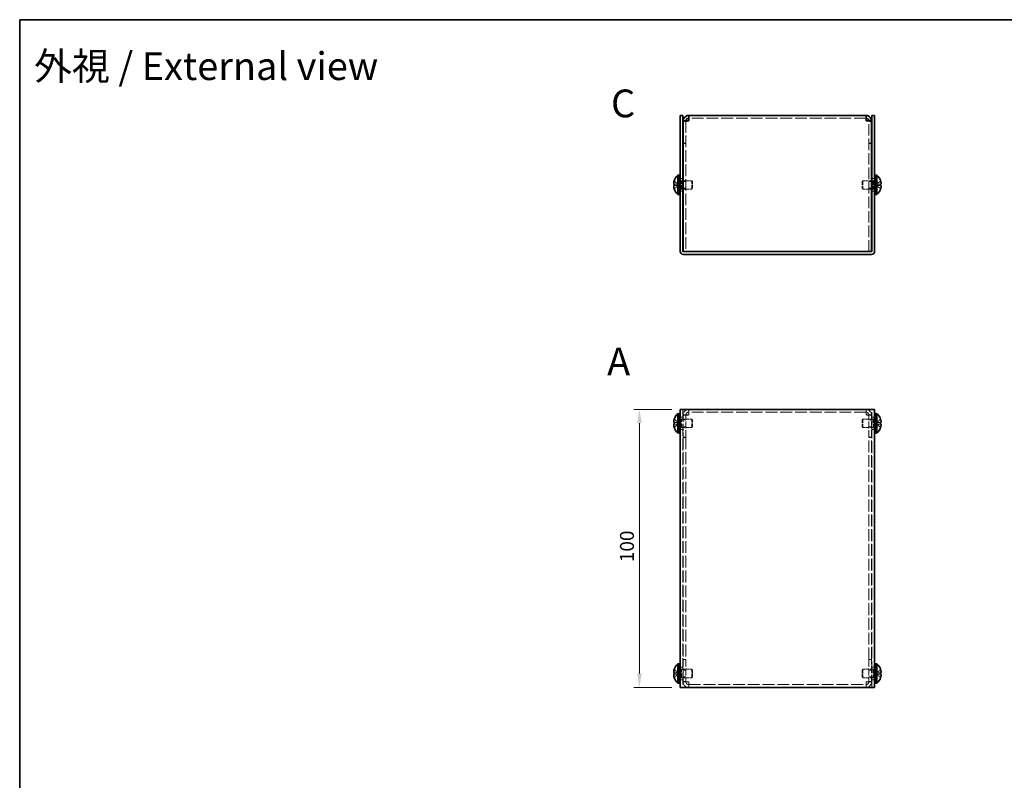
# Model space of a CAD drawing. Units: millimetres. Extents: x 29 to 2395, y 16 to 578.
# Drawn here: x 29 to 383, y 304 to 578 of the extents above; entities that cross this region are included whole.
import ezdxf

# ---------------------------------------------------------------- set-up
doc = ezdxf.new("R2010")
doc.units = ezdxf.units.MM
doc.header["$LTSCALE"] = 2
doc.linetypes.add('DASHED', pattern=[0.2067, 0.1654, -0.0413])
doc.layers.get('Defpoints').update_dxf_attribs({"lineweight": 25})
for name, color, linetype, lineweight in [('Border (ISO)', 7, 'Continuous', 35), ('Dimension (ISO)', 7, 'Continuous', 18), ('Dimension (ISO) @ 1', 7, 'Continuous', 18), ('Hidden (ISO)', 7, 'DASHED', 18), ('Symbol (ISO)', 7, 'Continuous', 18), ('Visible (ISO)', 7, 'Continuous', 35)]:
    doc.layers.add(name, color=color, linetype=linetype, lineweight=lineweight)
doc.styles.add('Note Text (TK)', font='txt')
doc.dimstyles.new('Default - Method 1b (TK)', dxfattribs={"dimscale": 2, "dimtxt": 2.5, "dimasz": 2.5, "dimexe": 1, "dimexo": 1.5, "dimgap": 1, "dimtad": 1, "dimtoh": 1, "dimrnd": 1e-08, "dimdsep": 46, "dimtxsty": 'Note Text (TK)', "dimcen": 0.09, "dimdle": 5, "dimclrd": 100, "dimclre": 100, "dimclrt": 7, "dimadec": 1, "dimazin": 1, "dimtfac": 1, "dimtmove": 0, "dimatfit": 3, "dimfxl": 1, "dimtolj": 1, "dimlwd": -1, "dimlwe": -1, "dimarcsym": 0})

# ---------------------------------------------------------------- blocks, each defined once
blk = doc.blocks.new('図面枠 tk図枠')
at = {"layer": 'Border (ISO)'}
for q in [(405.5, 289), (14.5, 8)]:
    blk.add_line((14.5, 289), q, dxfattribs=at)
blk = doc.blocks.new('*D25')
at = {"layer": 'Defpoints', "color": 0}
for p in [(266.69, 437.82), (252.05, 337.82), (266.69, 337.82)]:
    blk.add_point(p, dxfattribs=at)
at = {"layer": 'Dimension (ISO)', "color": 100}
for p, q in [((263.69, 437.82), (250.05, 437.82)), ((252.05, 432.82), (252.05, 342.82)), ((263.69, 337.82), (250.05, 337.82))]:
    blk.add_line(p, q, dxfattribs=at)
for points in [[(251.22, 432.82), (252.88, 432.82), (252.05, 437.82)], [(251.22, 342.82), (252.88, 342.82), (252.05, 337.82)]]:
    blk.add_solid(points, dxfattribs=at)
at = {"layer": 'Dimension (ISO)', "color": 7, "insert": (247.55, 382.88), "char_height": 5, "attachment_point": 4, "rotation": 90, "style": 'Note Text (TK)'}
blk.add_mtext('\\A1;100', dxfattribs=at)

msp = doc.modelspace()

# ---------------------------------------------------------------- linework, layer by layer
at = {"layer": 'Hidden (ISO)', "ltscale": 12.860829}
for p, q in [((333.5873, 542.5784), (269.7873, 542.5784)), ((333.5873, 436.8196), (269.7873, 436.8196)), ((269.7873, 338.8196), (333.5873, 338.8196))]:
    msp.add_line(p, q, dxfattribs=at)
at = {"layer": 'Hidden (ISO)', "ltscale": 0.952248}
for p, q in [((268.7873, 541.5077), (267.7873, 541.5077)), ((334.5873, 541.5077), (335.5873, 541.5077)), ((268.7873, 533.5784), (267.7873, 533.5784)), ((268.7873, 533.5077), (267.7873, 533.5077)), ((334.5873, 533.5784), (335.5873, 533.5784)), ((334.5873, 533.5077), (335.5873, 533.5077)), ((266.6873, 520.8284), (267.6873, 520.8284)), ((267.7873, 519.8079), (268.7873, 519.8079)), ((334.5873, 519.8079), (335.5873, 519.8079)), ((335.6873, 520.8284), (336.6873, 520.8284)), ((266.6873, 516.3284), (267.6873, 516.3284)), ((267.7873, 517.3489), (268.7873, 517.3489)), ((334.5873, 517.3489), (335.5873, 517.3489)), ((335.6873, 516.3284), (336.6873, 516.3284)), ((266.6873, 435.0696), (267.6873, 435.0696)), ((268.7873, 435.8196), (267.7873, 435.8196)), ((268.7873, 435.7489), (267.7873, 435.7489)), ((267.7873, 434.0491), (268.7873, 434.0491)), ((334.5873, 435.8196), (335.5873, 435.8196)), ((334.5873, 435.7489), (335.5873, 435.7489)), ((334.5873, 434.0491), (335.5873, 434.0491)), ((335.6873, 435.0696), (336.6873, 435.0696)), ((266.6873, 430.5696), (267.6873, 430.5696)), ((267.7873, 431.5901), (268.7873, 431.5901)), ((334.5873, 431.5901), (335.5873, 431.5901)), ((335.6873, 430.5696), (336.6873, 430.5696)), ((268.7873, 427.8196), (267.7873, 427.8196)), ((268.7873, 427.7489), (267.7873, 427.7489)), ((334.5873, 427.8196), (335.5873, 427.8196)), ((334.5873, 427.7489), (335.5873, 427.7489)), ((268.7873, 347.8904), (267.7873, 347.8904)), ((268.7873, 347.8196), (267.7873, 347.8196)), ((334.5873, 347.8904), (335.5873, 347.8904)), ((334.5873, 347.8196), (335.5873, 347.8196)), ((266.6873, 345.0696), (267.6873, 345.0696)), ((267.7873, 344.0491), (268.7873, 344.0491)), ((334.5873, 344.0491), (335.5873, 344.0491)), ((335.6873, 345.0696), (336.6873, 345.0696)), ((266.6873, 340.5696), (267.6873, 340.5696)), ((267.7873, 341.5901), (268.7873, 341.5901)), ((334.5873, 341.5901), (335.5873, 341.5901)), ((335.6873, 340.5696), (336.6873, 340.5696)), ((268.7873, 339.8904), (267.7873, 339.8904)), ((268.7873, 339.8196), (267.7873, 339.8196)), ((334.5873, 339.8904), (335.5873, 339.8904)), ((334.5873, 339.8196), (335.5873, 339.8196))]:
    msp.add_line(p, q, dxfattribs=at)
at = {"layer": 'Hidden (ISO)', "ltscale": 0.06339}
for p, q in [((268.7873, 541.5549), (268.7873, 541.5077)), ((334.5873, 541.5549), (334.5873, 541.5077))]:
    msp.add_line(p, q, dxfattribs=at)
at = {"layer": 'Hidden (ISO)', "ltscale": 12.613366}
for p, q in [((268.7873, 541.5077), (268.7873, 494.5784)), ((334.5873, 494.5784), (334.5873, 541.5077))]:
    msp.add_line(p, q, dxfattribs=at)
at = {"layer": 'Hidden (ISO)', "ltscale": 1.808833}
for p, q in [((266.0064, 518.8317), (264.5276, 520.0238)), ((337.3683, 518.8309), (338.847, 518.8309)), ((337.3683, 518.3252), (338.847, 517.1331)), ((266.0064, 432.5671), (264.5276, 432.5671)), ((337.3683, 433.0721), (338.847, 433.0721)), ((266.0064, 342.5671), (264.5276, 342.5671)), ((337.3683, 343.0721), (338.847, 343.0721))]:
    msp.add_line(p, q, dxfattribs=at)
at = {"layer": 'Hidden (ISO)', "ltscale": 1.808464}
for p, q in [((264.5276, 518.8309), (266.0061, 518.8309)), ((266.0061, 518.3259), (264.5276, 518.3259)), ((264.5276, 517.1331), (266.0061, 518.3249)), ((338.847, 520.0238), (337.3686, 518.8319)), ((338.847, 518.3259), (337.3686, 518.3259)), ((266.0061, 433.0731), (264.5276, 434.265)), ((264.5276, 433.0721), (266.0061, 433.0721)), ((264.5276, 431.3743), (266.0061, 432.5661)), ((338.847, 434.265), (337.3686, 433.0731)), ((338.847, 432.5671), (337.3686, 432.5671)), ((337.3686, 432.5661), (338.847, 431.3743)), ((266.0061, 343.0731), (264.5276, 344.265)), ((338.847, 344.265), (337.3686, 343.0731)), ((264.5276, 343.0721), (266.0061, 343.0721)), ((264.5276, 341.3743), (266.0061, 342.5661)), ((338.847, 342.5671), (337.3686, 342.5671)), ((337.3686, 342.5661), (338.847, 341.3743))]:
    msp.add_line(p, q, dxfattribs=at)
at = {"layer": 'Hidden (ISO)', "ltscale": 0.000269688}
for p, q in [((266.0064, 518.8309), (266.0061, 518.8309)), ((337.3683, 518.8317), (337.3686, 518.8319)), ((266.0064, 432.5664), (266.0061, 432.5661)), ((337.3683, 433.0729), (337.3686, 433.0731)), ((266.0064, 342.5664), (266.0061, 342.5661)), ((337.3683, 343.0729), (337.3686, 343.0731))]:
    msp.add_line(p, q, dxfattribs=at)
at = {"layer": 'Hidden (ISO)', "ltscale": 0.000269703}
for p, q in [((266.0064, 518.3252), (266.0061, 518.3249)), ((266.0064, 433.0721), (266.0061, 433.0721)), ((337.3683, 432.5671), (337.3686, 432.5671)), ((266.0064, 343.0721), (266.0061, 343.0721)), ((337.3683, 342.5671), (337.3686, 342.5671))]:
    msp.add_line(p, q, dxfattribs=at)
at = {"layer": 'Hidden (ISO)', "ltscale": 0.480836}
for p, q in [((266.0073, 518.8309), (266.0073, 518.3259)), ((337.3673, 518.3259), (337.3673, 518.8309)), ((266.0073, 432.5671), (266.0073, 433.0721)), ((337.3673, 433.0721), (337.3673, 432.5671)), ((266.0073, 342.5671), (266.0073, 343.0721)), ((337.3673, 343.0721), (337.3673, 342.5671))]:
    msp.add_line(p, q, dxfattribs=at)
at = {"layer": 'Hidden (ISO)', "ltscale": 0.476074}
for p, q in [((266.1873, 520.1784), (266.6873, 520.1784)), ((267.1873, 520.0784), (267.6873, 520.0784)), ((336.1873, 520.0784), (335.6873, 520.0784)), ((336.6873, 520.1784), (337.1873, 520.1784)), ((266.1873, 516.9784), (266.6873, 516.9784)), ((267.1873, 517.0784), (267.6873, 517.0784)), ((336.1873, 517.0784), (335.6873, 517.0784)), ((336.6873, 516.9784), (337.1873, 516.9784)), ((266.1873, 434.4196), (266.6873, 434.4196)), ((336.6873, 434.4196), (337.1873, 434.4196)), ((266.1873, 431.2196), (266.6873, 431.2196)), ((336.6873, 431.2196), (337.1873, 431.2196)), ((266.1873, 344.4196), (266.6873, 344.4196)), ((336.6873, 344.4196), (337.1873, 344.4196)), ((266.1873, 341.2196), (266.6873, 341.2196)), ((336.6873, 341.2196), (337.1873, 341.2196))]:
    msp.add_line(p, q, dxfattribs=at)
at = {"layer": 'Hidden (ISO)', "ltscale": 0.660139}
for p, q in [((266.1873, 519.9159), (266.8806, 519.9159)), ((337.1873, 519.9159), (336.494, 519.9159)), ((266.1873, 517.2409), (266.8806, 517.2409)), ((337.1873, 517.2409), (336.494, 517.2409)), ((266.1873, 434.1571), (266.8806, 434.1571)), ((337.1873, 434.1571), (336.494, 434.1571)), ((266.1873, 431.4821), (266.8806, 431.4821)), ((337.1873, 431.4821), (336.494, 431.4821)), ((266.1873, 344.1571), (266.8806, 344.1571)), ((337.1873, 344.1571), (336.494, 344.1571)), ((266.1873, 341.4821), (266.8806, 341.4821)), ((337.1873, 341.4821), (336.494, 341.4821))]:
    msp.add_line(p, q, dxfattribs=at)
at = {"layer": 'Hidden (ISO)', "ltscale": 0.330471}
for p, q in [((266.8806, 519.9159), (267.1873, 520.0784)), ((336.494, 519.9159), (336.1873, 520.0784)), ((266.8806, 517.2409), (267.1873, 517.0784)), ((336.494, 517.2409), (336.1873, 517.0784)), ((266.8806, 434.1571), (267.1873, 434.3196)), ((336.494, 434.1571), (336.1873, 434.3196)), ((266.8806, 431.4821), (267.1873, 431.3196)), ((336.494, 431.4821), (336.1873, 431.3196)), ((266.8806, 344.1571), (267.1873, 344.3196)), ((336.494, 344.1571), (336.1873, 344.3196)), ((266.8806, 341.4821), (267.1873, 341.3196)), ((336.494, 341.4821), (336.1873, 341.3196))]:
    msp.add_line(p, q, dxfattribs=at)
at = {"layer": 'Hidden (ISO)', "ltscale": 4.001554}
for p, q in [((266.8806, 517.2409), (266.8806, 519.9159)), ((336.494, 519.9159), (336.494, 517.2409)), ((266.8806, 431.4821), (266.8806, 434.1571)), ((336.494, 434.1571), (336.494, 431.4821)), ((266.8806, 341.4821), (266.8806, 344.1571)), ((336.494, 344.1571), (336.494, 341.4821))]:
    msp.add_line(p, q, dxfattribs=at)
at = {"layer": 'Hidden (ISO)', "ltscale": 4.487736}
for p, q in [((267.1873, 517.0784), (267.1873, 520.0784)), ((270.8806, 517.0784), (270.8806, 520.0784)), ((332.494, 520.0784), (332.494, 517.0784)), ((336.1873, 520.0784), (336.1873, 517.0784)), ((267.1873, 431.3196), (267.1873, 434.3196)), ((270.8806, 431.3196), (270.8806, 434.3196)), ((332.494, 434.3196), (332.494, 431.3196)), ((336.1873, 434.3196), (336.1873, 431.3196)), ((267.1873, 341.3196), (267.1873, 344.3196)), ((270.8806, 341.3196), (270.8806, 344.3196)), ((332.494, 344.3196), (332.494, 341.3196)), ((336.1873, 344.3196), (336.1873, 341.3196))]:
    msp.add_line(p, q, dxfattribs=at)
at = {"layer": 'Hidden (ISO)', "ltscale": 2.945775}
for p, q in [((267.7873, 520.0784), (270.8806, 520.0784)), ((335.5873, 520.0784), (332.494, 520.0784)), ((267.7873, 517.0784), (270.8806, 517.0784)), ((335.5873, 517.0784), (332.494, 517.0784))]:
    msp.add_line(p, q, dxfattribs=at)
at = {"layer": 'Hidden (ISO)', "ltscale": 0.413005}
for p, q in [((271.1873, 519.7717), (270.8806, 520.0784)), ((271.1873, 517.3851), (270.8806, 517.0784)), ((332.1873, 519.7717), (332.494, 520.0784)), ((332.1873, 517.3851), (332.494, 517.0784)), ((271.1873, 434.0129), (270.8806, 434.3196)), ((332.1873, 434.0129), (332.494, 434.3196)), ((271.1873, 431.6264), (270.8806, 431.3196)), ((332.1873, 431.6264), (332.494, 431.3196)), ((271.1873, 344.0129), (270.8806, 344.3196)), ((332.1873, 344.0129), (332.494, 344.3196)), ((271.1873, 341.6264), (270.8806, 341.3196)), ((332.1873, 341.6264), (332.494, 341.3196))]:
    msp.add_line(p, q, dxfattribs=at)
at = {"layer": 'Hidden (ISO)', "ltscale": 3.570048}
for p, q in [((271.1873, 517.3851), (271.1873, 519.7717)), ((332.1873, 519.7717), (332.1873, 517.3851)), ((271.1873, 431.6264), (271.1873, 434.0129)), ((332.1873, 434.0129), (332.1873, 431.6264)), ((271.1873, 341.6264), (271.1873, 344.0129)), ((332.1873, 344.0129), (332.1873, 341.6264))]:
    msp.add_line(p, q, dxfattribs=at)
at = {"layer": 'Hidden (ISO)', "ltscale": 12.731393}
for p, q in [((267.6873, 437.8196), (267.6873, 337.8196)), ((335.6873, 337.8196), (335.6873, 437.8196))]:
    msp.add_line(p, q, dxfattribs=at)
at = {"layer": 'Hidden (ISO)', "ltscale": 1.495845}
for p, q in [((269.7873, 436.8196), (269.7873, 435.8196)), ((333.5873, 435.8196), (333.5873, 436.8196)), ((269.7873, 339.8196), (269.7873, 338.8196)), ((333.5873, 338.8196), (333.5873, 339.8196))]:
    msp.add_line(p, q, dxfattribs=at)
at = {"layer": 'Hidden (ISO)', "ltscale": 3.517184}
for p, q in [((267.1873, 434.3196), (270.8806, 434.3196)), ((336.1873, 434.3196), (332.494, 434.3196)), ((267.1873, 431.3196), (270.8806, 431.3196)), ((336.1873, 431.3196), (332.494, 431.3196)), ((267.1873, 344.3196), (270.8806, 344.3196)), ((336.1873, 344.3196), (332.494, 344.3196)), ((267.1873, 341.3196), (270.8806, 341.3196)), ((336.1873, 341.3196), (332.494, 341.3196))]:
    msp.add_line(p, q, dxfattribs=at)
at = {"layer": 'Hidden (ISO)', "ltscale": 7.618686}
for p, q in [((267.7873, 435.8196), (267.7873, 427.8196)), ((268.7873, 427.8196), (268.7873, 435.8196)), ((334.5873, 427.8196), (334.5873, 435.8196)), ((335.5873, 427.8196), (335.5873, 435.8196)), ((267.7873, 347.8196), (267.7873, 339.8196)), ((268.7873, 347.8196), (268.7873, 339.8196)), ((334.5873, 347.8196), (334.5873, 339.8196)), ((335.5873, 339.8196), (335.5873, 347.8196))]:
    msp.add_line(p, q, dxfattribs=at)
at = {"layer": 'Hidden (ISO)', "ltscale": 0.095135}
for p, q in [((267.7873, 427.8196), (267.7873, 427.7489)), ((268.7873, 427.8196), (268.7873, 427.7489)), ((334.5873, 427.8196), (334.5873, 427.7489)), ((335.5873, 427.7489), (335.5873, 427.8196)), ((267.7873, 347.8904), (267.7873, 347.8196)), ((268.7873, 347.8196), (268.7873, 347.8904)), ((334.5873, 347.8196), (334.5873, 347.8904)), ((335.5873, 347.8196), (335.5873, 347.8904))]:
    msp.add_line(p, q, dxfattribs=at)
at = {"layer": 'Hidden (ISO)', "ltscale": 12.878339}
for p, q in [((267.7873, 427.7489), (267.7873, 347.8904)), ((268.7873, 427.7489), (268.7873, 347.8904)), ((334.5873, 347.8904), (334.5873, 427.7489)), ((335.5873, 347.8904), (335.5873, 427.7489))]:
    msp.add_line(p, q, dxfattribs=at)
at = {"layer": 'Hidden (ISO)', "ltscale": 2.991791}
for centre, start, end in [((269.7873, 435.8196), 90, 180), ((333.5873, 435.8196), 0, 90), ((269.7873, 339.8196), 180, 270), ((333.5873, 339.8196), 270, 0)]:
    msp.add_arc(centre, 2, start, end, dxfattribs=at)
at = {"layer": 'Hidden (ISO)', "ltscale": 1.495845}
for centre, start, end in [((269.7873, 435.8196), 90, 180), ((333.5873, 435.8196), 0, 90), ((269.7873, 339.8196), 180, 270), ((333.5873, 339.8196), 270, 0)]:
    msp.add_arc(centre, 1, start, end, dxfattribs=at)
at = {"layer": 'Hidden (ISO)', "ltscale": 1.490777}
for points in [[(269.7873, 541.5784), (269.3206, 541.5574), (268.8811, 541.5364), (268.8018, 541.5154), (268.7922, 541.5128), (268.7873, 541.5103), (268.7873, 541.5077)], [(333.5873, 541.5784), (334.0541, 541.5574), (334.4936, 541.5364), (334.5728, 541.5154), (334.5825, 541.5128), (334.5873, 541.5103), (334.5873, 541.5077)], [(269.7873, 435.8196), (269.3206, 435.7986), (268.8811, 435.7776), (268.8018, 435.7566), (268.7922, 435.7541), (268.7873, 435.7515), (268.7873, 435.7489)], [(333.5873, 435.8196), (334.0541, 435.7986), (334.4936, 435.7776), (334.5728, 435.7566), (334.5825, 435.7541), (334.5873, 435.7515), (334.5873, 435.7489)], [(269.7873, 339.8196), (269.3206, 339.8407), (268.8811, 339.8617), (268.8018, 339.8827), (268.7922, 339.8852), (268.7873, 339.8878), (268.7873, 339.8904)], [(333.5873, 339.8196), (334.0541, 339.8407), (334.4936, 339.8617), (334.5728, 339.8827), (334.5825, 339.8852), (334.5873, 339.8878), (334.5873, 339.8904)]]:
    msp.add_open_spline(points, degree=3, knots=[0, 0, 0, 0, 1.40023557, 1.40023557, 1.40023557, 1.57079633, 1.57079633, 1.57079633, 1.57079633], dxfattribs=at)
at = {"layer": 'Hidden (ISO)', "ltscale": 0.23634}
for points in [[(264.3758, 519.363), (264.3691, 519.3033), (264.3642, 519.2369), (264.3642, 519.1705), (264.3642, 519.1705), (264.3642, 519.1704)], [(338.9989, 519.015), (339.0055, 519.0535), (339.0105, 519.1041), (339.0105, 519.1704), (339.0105, 519.1704), (339.0105, 519.1704)], [(264.3758, 432.383), (264.3691, 432.3445), (264.3642, 432.294), (264.3642, 432.2277), (264.3642, 432.2277), (264.3642, 432.2276)], [(338.9989, 433.2563), (339.0055, 433.2947), (339.0105, 433.3453), (339.0105, 433.4116), (339.0105, 433.4116), (339.0105, 433.4117)], [(264.3758, 342.383), (264.3691, 342.3445), (264.3642, 342.294), (264.3642, 342.2277), (264.3642, 342.2277), (264.3642, 342.2276)], [(338.9989, 343.2563), (339.0055, 343.2947), (339.0105, 343.3453), (339.0105, 343.4116), (339.0105, 343.4116), (339.0105, 343.4117)]]:
    msp.add_open_spline(points, degree=3, knots=[0.0627270659, 0.0627270659, 0.0627270659, 0.0627270659, 0.0765891109, 0.0765891109, 0.0765977261, 0.0765977261, 0.0765977261, 0.0765977261], dxfattribs=at)
at = {"layer": 'Hidden (ISO)', "ltscale": 0.21494}
for points in [[(264.3758, 519.0151), (264.3812, 518.9842), (264.3881, 518.9586), (264.399, 518.9286), (264.4024, 518.9203), (264.406, 518.9126)], [(338.9988, 519.3631), (338.9935, 519.4112), (338.9865, 519.4588), (338.9757, 519.5232), (338.9722, 519.5423), (338.9686, 519.5615)], [(338.9988, 433.6043), (338.9935, 433.6524), (338.9865, 433.7), (338.9757, 433.7645), (338.9722, 433.7835), (338.9686, 433.8027)], [(264.3758, 432.035), (264.3812, 431.9868), (264.3881, 431.9393), (264.399, 431.8748), (264.4024, 431.8558), (264.406, 431.8366)], [(338.9988, 343.6043), (338.9935, 343.6524), (338.9865, 343.7), (338.9757, 343.7645), (338.9722, 343.7835), (338.9686, 343.8027)], [(264.3758, 342.035), (264.3812, 341.9868), (264.3881, 341.9393), (264.399, 341.8748), (264.4024, 341.8558), (264.406, 341.8366)]]:
    msp.add_open_spline(points, degree=3, knots=[0.0897829174, 0.0897829174, 0.0897829174, 0.0897829174, 0.0996631907, 0.0996631907, 0.1037658124, 0.1037658124, 0.1037658124, 0.1037658124], dxfattribs=at)
at = {"layer": 'Hidden (ISO)', "ltscale": 0.418467}
for points in [[(264.5124, 519.9772), (264.4877, 519.8999), (264.4654, 519.8212), (264.4308, 519.6824), (264.4173, 519.6211), (264.406, 519.5615)], [(338.8622, 518.8309), (338.8869, 518.8309), (338.9093, 518.8398), (338.9438, 518.8701), (338.9573, 518.8888), (338.9686, 518.9126)], [(264.5124, 432.5671), (264.4877, 432.5671), (264.4654, 432.5582), (264.4308, 432.5279), (264.4173, 432.5093), (264.406, 432.4855)], [(338.8622, 433.0721), (338.8869, 433.0721), (338.9093, 433.081), (338.9438, 433.1114), (338.9573, 433.13), (338.9686, 433.1538)], [(264.5124, 342.5671), (264.4877, 342.5671), (264.4654, 342.5582), (264.4308, 342.5279), (264.4173, 342.5093), (264.406, 342.4855)], [(338.8622, 343.0721), (338.8869, 343.0721), (338.9093, 343.081), (338.9438, 343.1114), (338.9573, 343.13), (338.9686, 343.1538)]]:
    msp.add_open_spline(points, degree=3, knots=[0, 0, 0, 0, 0.0243261606, 0.0243261606, 0.0437900973, 0.0437900973, 0.0437900973, 0.0437900973], dxfattribs=at)
at = {"layer": 'Hidden (ISO)', "ltscale": 1.739834}
msp.add_open_spline([(338.8622, 517.1797), (338.8868, 517.2567), (338.9091, 517.335), (338.9487, 517.4939), (338.9655, 517.5736), (338.9965, 517.7567), (339.0104, 517.8748), (339.0104, 518.1154), (338.9915, 518.1848), (338.9655, 518.2558), (338.9486, 518.2825), (338.9092, 518.3171), (338.8869, 518.3259), (338.8622, 518.3259)], degree=3, knots=[0, 0, 0, 0, 0.02425367, 0.02425367, 0.050141639, 0.050141639, 0.085703099, 0.085703099, 0.127165475, 0.127165475, 0.168850202, 0.168850202, 0.208348032, 0.208348032, 0.208348032, 0.208348032], dxfattribs=at)
at = {"layer": 'Hidden (ISO)', "ltscale": 0.952248}
for points in [[(269.7873, 436.8196), (269.7873, 437.153), (269.7873, 437.4863), (269.7873, 437.8196)], [(333.5873, 437.8196), (333.5873, 437.4863), (333.5873, 437.153), (333.5873, 436.8196)], [(269.7873, 337.8196), (269.7873, 338.153), (269.7873, 338.4863), (269.7873, 338.8196)], [(333.5873, 338.8196), (333.5873, 338.4863), (333.5873, 338.153), (333.5873, 337.8196)]]:
    msp.add_open_spline(points, degree=3, dxfattribs=at)
at = {"layer": 'Hidden (ISO)', "ltscale": 2.986861}
for points in [[(269.7873, 435.8196), (269.0024, 435.802), (268.2409, 435.7843), (267.9401, 435.7666), (267.8396, 435.7607), (267.7873, 435.7548), (267.7873, 435.7489)], [(335.5873, 435.7489), (335.5873, 435.7666), (335.0789, 435.7843), (334.3539, 435.8019), (334.1117, 435.8078), (333.8496, 435.8137), (333.5873, 435.8196)], [(267.7873, 339.8904), (267.7873, 339.8727), (268.2957, 339.855), (269.0208, 339.8374), (269.263, 339.8315), (269.5251, 339.8255), (269.7873, 339.8196)], [(333.5873, 339.8196), (334.3723, 339.8373), (335.1337, 339.855), (335.4346, 339.8727), (335.5351, 339.8786), (335.5873, 339.8845), (335.5873, 339.8904)]]:
    msp.add_open_spline(points, degree=3, knots=[0, 0, 0, 0, 1.17745307, 1.17745307, 1.17745307, 1.57079633, 1.57079633, 1.57079633, 1.57079633], dxfattribs=at)
at = {"layer": 'Visible (ISO)'}
for p, q in [((266.6873, 541.5784), (266.6873, 543.5784)), ((267.6873, 543.5784), (266.6873, 543.5784)), ((267.6873, 543.5784), (267.6873, 541.5784)), ((269.7873, 541.5784), (269.7873, 543.5784)), ((269.7873, 543.5784), (333.5873, 543.5784)), ((333.5873, 543.5784), (333.5873, 541.5784)), ((336.6873, 543.5784), (335.6873, 543.5784)), ((335.6873, 541.5784), (335.6873, 543.5784)), ((336.6873, 543.5784), (336.6873, 541.5784)), ((266.6873, 541.5784), (266.6873, 494.6784)), ((267.6873, 541.5784), (267.6873, 494.6784)), ((268.7873, 541.5784), (267.7873, 541.5784)), ((267.7873, 541.5784), (267.7873, 541.5077)), ((267.7873, 494.5784), (267.7873, 541.5077)), ((268.7873, 541.5784), (268.7873, 541.5549)), ((334.5873, 541.5784), (334.5873, 541.5549)), ((334.5873, 541.5784), (335.5873, 541.5784)), ((335.5873, 541.5077), (335.5873, 541.5784)), ((335.5873, 541.5077), (335.5873, 494.5784)), ((335.6873, 541.5784), (335.6873, 494.6784)), ((336.6873, 494.6784), (336.6873, 541.5784)), ((265.8447, 515.1284), (265.8447, 522.0284)), ((265.8447, 522.0284), (266.1873, 522.0284)), ((266.1873, 522.0784), (266.1873, 515.0784)), ((266.1873, 522.0784), (266.6873, 522.0784)), ((336.6873, 522.0784), (337.1873, 522.0784)), ((337.1873, 522.0784), (337.1873, 515.0784)), ((337.5299, 522.0284), (337.1873, 522.0284)), ((337.5299, 522.0284), (337.5299, 515.1284)), ((264.5276, 518.8309), (264.5124, 518.8309)), ((264.5124, 518.3259), (264.5276, 518.3259)), ((264.5276, 520.0238), (264.5218, 520.0284)), ((267.6873, 520.0784), (267.7873, 520.0784)), ((335.6873, 520.0784), (335.5873, 520.0784)), ((338.8528, 520.0284), (338.847, 520.0238)), ((338.8622, 518.8309), (338.847, 518.8309)), ((338.847, 518.3259), (338.8622, 518.3259)), ((264.5218, 517.1284), (264.5276, 517.1331)), ((265.8447, 515.1284), (266.1873, 515.1284)), ((266.1873, 515.0784), (266.6873, 515.0784)), ((267.6873, 517.0784), (267.7873, 517.0784)), ((335.6873, 517.0784), (335.5873, 517.0784)), ((336.6873, 515.0784), (337.1873, 515.0784)), ((337.5299, 515.1284), (337.1873, 515.1284)), ((338.847, 517.1331), (338.8528, 517.1284)), ((335.5873, 494.5784), (267.7873, 494.5784)), ((335.5873, 493.5784), (267.7873, 493.5784)), ((333.5873, 494.5784), (269.7873, 494.5784)), ((265.8447, 429.3696), (265.8447, 436.2696)), ((265.8447, 436.2696), (266.1873, 436.2696)), ((266.1873, 436.3196), (266.1873, 429.3196)), ((266.1873, 436.3196), (266.6873, 436.3196)), ((266.6873, 337.8196), (266.6873, 437.8196)), ((267.7873, 437.8196), (266.6873, 437.8196)), ((335.5873, 437.8196), (267.7873, 437.8196)), ((336.6873, 437.8196), (335.5873, 437.8196)), ((336.6873, 437.8196), (336.6873, 337.8196)), ((336.6873, 436.3196), (337.1873, 436.3196)), ((337.1873, 436.3196), (337.1873, 429.3196)), ((337.5299, 436.2696), (337.1873, 436.2696)), ((337.5299, 436.2696), (337.5299, 429.3696)), ((264.5276, 433.0721), (264.5124, 433.0721)), ((264.5124, 432.5671), (264.5276, 432.5671)), ((264.5276, 434.265), (264.5218, 434.2696)), ((338.8528, 434.2696), (338.847, 434.265)), ((338.8622, 433.0721), (338.847, 433.0721)), ((338.847, 432.5671), (338.8622, 432.5671)), ((264.5218, 431.3696), (264.5276, 431.3743)), ((265.8447, 429.3696), (266.1873, 429.3696)), ((266.1873, 429.3196), (266.6873, 429.3196)), ((336.6873, 429.3196), (337.1873, 429.3196)), ((337.5299, 429.3696), (337.1873, 429.3696)), ((338.847, 431.3743), (338.8528, 431.3696)), ((264.5276, 344.265), (264.5218, 344.2696)), ((265.8447, 339.3696), (265.8447, 346.2696)), ((265.8447, 346.2696), (266.1873, 346.2696)), ((266.1873, 346.3196), (266.1873, 339.3196)), ((266.1873, 346.3196), (266.6873, 346.3196)), ((336.6873, 346.3196), (337.1873, 346.3196)), ((337.1873, 346.3196), (337.1873, 339.3196)), ((337.5299, 346.2696), (337.1873, 346.2696)), ((337.5299, 346.2696), (337.5299, 339.3696)), ((338.8528, 344.2696), (338.847, 344.265)), ((264.5276, 343.0721), (264.5124, 343.0721)), ((264.5124, 342.5671), (264.5276, 342.5671)), ((264.5218, 341.3696), (264.5276, 341.3743)), ((338.8622, 343.0721), (338.847, 343.0721)), ((338.847, 342.5671), (338.8622, 342.5671)), ((338.847, 341.3743), (338.8528, 341.3696)), ((265.8447, 339.3696), (266.1873, 339.3696)), ((266.1873, 339.3196), (266.6873, 339.3196)), ((266.6873, 337.8196), (267.7873, 337.8196)), ((267.7873, 337.8196), (335.5873, 337.8196)), ((335.5873, 337.8196), (336.6873, 337.8196)), ((336.6873, 339.3196), (337.1873, 339.3196)), ((337.5299, 339.3696), (337.1873, 339.3696))]:
    msp.add_line(p, q, dxfattribs=at)
for centre, radius, start, end in [((268.8873, 518.5784), 4.6, 131.409622, 161.626062), ((334.4873, 518.5784), 4.6, 18.373938, 48.590378), ((268.8873, 518.5784), 4.5931, 161.65841, 162.270008), ((334.4873, 518.5784), 4.5931, 17.729992, 18.34159), ((268.8873, 518.5784), 4.5931, 197.729992, 198.34159), ((268.8873, 518.5784), 4.6, 198.373938, 228.590378), ((334.4873, 518.5784), 4.6, 311.409622, 341.626062), ((334.4873, 518.5784), 4.5931, 341.65841, 342.270008), ((267.7873, 494.6784), 1.1, 180, 270), ((267.7873, 494.6784), 0.1, 180, 270), ((335.5873, 494.6784), 1.1, 270, 0), ((335.5873, 494.6784), 0.1, 270, 0), ((268.8873, 432.8196), 4.6, 131.409622, 161.626062), ((334.4873, 432.8196), 4.6, 18.373938, 48.590378), ((268.8873, 432.8196), 4.5931, 161.65841, 162.270008), ((334.4873, 432.8196), 4.5931, 17.729992, 18.34159), ((268.8873, 432.8196), 4.5931, 197.729992, 198.34159), ((268.8873, 432.8196), 4.6, 198.373938, 228.590378), ((334.4873, 432.8196), 4.6, 311.409622, 341.626062), ((334.4873, 432.8196), 4.5931, 341.65841, 342.270008), ((268.8873, 342.8196), 4.5931, 161.65841, 162.270008), ((268.8873, 342.8196), 4.6, 131.409622, 161.626062), ((334.4873, 342.8196), 4.6, 18.373938, 48.590378), ((334.4873, 342.8196), 4.5931, 17.729992, 18.34159), ((268.8873, 342.8196), 4.5931, 197.729992, 198.34159), ((268.8873, 342.8196), 4.6, 198.373938, 228.590378), ((334.4873, 342.8196), 4.6, 311.409622, 341.626062), ((334.4873, 342.8196), 4.5931, 341.65841, 342.270008)]:
    msp.add_arc(centre, radius, start, end, dxfattribs=at)
for centre, major_axis in [((267.8763, 518.5784), (0, -4.3087)), ((335.4983, 518.5784), (0, 4.3087)), ((267.8763, 432.8196), (0, -4.3087)), ((335.4983, 432.8196), (0, 4.3087)), ((267.8763, 342.8196), (0, -4.3087)), ((335.4983, 342.8196), (0, 4.3087))]:
    msp.add_ellipse(centre, major_axis=major_axis, ratio=0.77853481, start_param=4.65375313, end_param=4.77102483, dxfattribs=at)
for points, knots in [([(269.7873, 543.5784), (269.0024, 543.5784), (268.2409, 543.07), (267.9401, 542.345), (267.8396, 542.1028), (267.7873, 541.8407), (267.7873, 541.5784)], [0, 0, 0, 0, 1.17745307, 1.17745307, 1.17745307, 1.57079633, 1.57079633, 1.57079633, 1.57079633]), ([(269.7873, 542.5784), (269.3206, 542.5784), (268.8811, 542.2081), (268.8018, 541.7482), (268.7922, 541.6921), (268.7873, 541.6353), (268.7873, 541.5784)], [0, 0, 0, 0, 1.40023557, 1.40023557, 1.40023557, 1.57079633, 1.57079633, 1.57079633, 1.57079633]), ([(335.5873, 541.5784), (335.5873, 542.3634), (335.0789, 543.1248), (334.3539, 543.4257), (334.1117, 543.5262), (333.8496, 543.5784), (333.5873, 543.5784)], [0, 0, 0, 0, 1.17745307, 1.17745307, 1.17745307, 1.57079633, 1.57079633, 1.57079633, 1.57079633]), ([(333.5873, 542.5784), (334.0541, 542.5784), (334.4936, 542.2081), (334.5728, 541.7482), (334.5825, 541.6921), (334.5873, 541.6353), (334.5873, 541.5784)], [0, 0, 0, 0, 1.40023557, 1.40023557, 1.40023557, 1.57079633, 1.57079633, 1.57079633, 1.57079633]), ([(267.7873, 541.5077), (267.7873, 541.5254), (268.2957, 541.543), (269.0208, 541.5607), (269.263, 541.5666), (269.5251, 541.5725), (269.7873, 541.5784)], [0, 0, 0, 0, 1.17745307, 1.17745307, 1.17745307, 1.57079633, 1.57079633, 1.57079633, 1.57079633]), ([(333.5873, 541.5784), (334.3723, 541.5608), (335.1337, 541.5431), (335.4346, 541.5254), (335.5351, 541.5195), (335.5873, 541.5136), (335.5873, 541.5077)], [0, 0, 0, 0, 1.17745307, 1.17745307, 1.17745307, 1.57079633, 1.57079633, 1.57079633, 1.57079633]), ([(264.5124, 518.8309), (264.4877, 518.8309), (264.4654, 518.8398), (264.4259, 518.8744), (264.4089, 518.9013), (264.3824, 518.9739), (264.3642, 519.0434), (264.3641, 519.2805), (264.3778, 519.398), (264.4089, 519.5817), (264.4257, 519.6618), (264.4654, 519.8214), (264.4877, 519.8999), (264.5124, 519.9772)], [0, 0, 0, 0, 0.024326161, 0.024326161, 0.0500119, 0.0500119, 0.076589111, 0.076589111, 0.099663191, 0.099663191, 0.116461181, 0.116461181, 0.1321878, 0.1321878, 0.1321878, 0.1321878]), ([(264.5124, 518.3259), (264.4877, 518.3259), (264.4654, 518.317), (264.4259, 518.2824), (264.4089, 518.2556), (264.3824, 518.183), (264.3642, 518.1135), (264.3641, 517.8763), (264.3778, 517.7589), (264.4089, 517.5751), (264.4257, 517.4951), (264.4654, 517.3355), (264.4877, 517.257), (264.5124, 517.1797)], [0, 0, 0, 0, 0.024326161, 0.024326161, 0.0500119, 0.0500119, 0.076589111, 0.076589111, 0.099663191, 0.099663191, 0.116461181, 0.116461181, 0.1321878, 0.1321878, 0.1321878, 0.1321878]), ([(264.5124, 517.1797), (264.4878, 517.2567), (264.4655, 517.335), (264.4259, 517.4939), (264.4092, 517.5736), (264.3782, 517.7567), (264.3642, 517.8748), (264.3642, 518.1154), (264.3831, 518.1848), (264.4091, 518.2558), (264.4261, 518.2825), (264.4654, 518.3171), (264.4878, 518.3259), (264.5124, 518.3259)], [0, 0, 0, 0, 0.02425367, 0.02425367, 0.050141639, 0.050141639, 0.085703099, 0.085703099, 0.127165475, 0.127165475, 0.168850202, 0.168850202, 0.208348032, 0.208348032, 0.208348032, 0.208348032]), ([(264.406, 519.5615), (264.4024, 519.5425), (264.399, 519.5236), (264.3894, 519.4668), (264.3819, 519.4177), (264.3758, 519.363)], [0.0437900973, 0.0437900973, 0.0437900973, 0.0437900973, 0.0500119001, 0.0500119001, 0.0627270659, 0.0627270659, 0.0627270659, 0.0627270659]), ([(264.406, 518.9126), (264.4173, 518.8887), (264.4307, 518.8698), (264.4654, 518.8395), (264.4877, 518.8309), (264.5124, 518.8309)], [0.1037658124, 0.1037658124, 0.1037658124, 0.1037658124, 0.1164611812, 0.1164611812, 0.1321878003, 0.1321878003, 0.1321878003, 0.1321878003]), ([(338.8622, 519.9772), (338.8869, 519.8999), (338.9093, 519.8212), (338.9487, 519.6627), (338.9657, 519.582), (338.9923, 519.4252), (339.0104, 519.2978), (339.0105, 519.0601), (338.9968, 518.987), (338.9658, 518.9014), (338.949, 518.8742), (338.9093, 518.8395), (338.8869, 518.8309), (338.8622, 518.8309)], [0, 0, 0, 0, 0.024326161, 0.024326161, 0.0500119, 0.0500119, 0.076589111, 0.076589111, 0.099663191, 0.099663191, 0.116461181, 0.116461181, 0.1321878, 0.1321878, 0.1321878, 0.1321878]), ([(338.9686, 519.5615), (338.9573, 519.621), (338.944, 519.6819), (338.9093, 519.8214), (338.8869, 519.8999), (338.8622, 519.9772)], [0.1037658124, 0.1037658124, 0.1037658124, 0.1037658124, 0.1164611812, 0.1164611812, 0.1321878003, 0.1321878003, 0.1321878003, 0.1321878003]), ([(338.8622, 518.3259), (338.8869, 518.3259), (338.9093, 518.317), (338.9487, 518.2824), (338.9657, 518.2556), (338.9923, 518.183), (339.0104, 518.1135), (339.0105, 517.8763), (338.9968, 517.7589), (338.9658, 517.5751), (338.949, 517.4951), (338.9093, 517.3355), (338.8869, 517.257), (338.8622, 517.1797)], [0, 0, 0, 0, 0.024326161, 0.024326161, 0.0500119, 0.0500119, 0.076589111, 0.076589111, 0.099663191, 0.099663191, 0.116461181, 0.116461181, 0.1321878, 0.1321878, 0.1321878, 0.1321878]), ([(338.9686, 518.9126), (338.9722, 518.9202), (338.9756, 518.9283), (338.9852, 518.9546), (338.9927, 518.9797), (338.9989, 519.015)], [0.0437900973, 0.0437900973, 0.0437900973, 0.0437900973, 0.0500119001, 0.0500119001, 0.0627270659, 0.0627270659, 0.0627270659, 0.0627270659]), ([(264.5124, 434.2184), (264.4877, 434.1411), (264.4654, 434.0625), (264.4259, 433.9039), (264.4089, 433.8232), (264.3824, 433.6664), (264.3642, 433.539), (264.3641, 433.3013), (264.3778, 433.2282), (264.4089, 433.1426), (264.4257, 433.1154), (264.4654, 433.0807), (264.4877, 433.0721), (264.5124, 433.0721)], [0, 0, 0, 0, 0.024326161, 0.024326161, 0.0500119, 0.0500119, 0.076589111, 0.076589111, 0.099663191, 0.099663191, 0.116461181, 0.116461181, 0.1321878, 0.1321878, 0.1321878, 0.1321878]), ([(264.5124, 431.4209), (264.4877, 431.4981), (264.4654, 431.5768), (264.4259, 431.7354), (264.4089, 431.8161), (264.3824, 431.9728), (264.3642, 432.1003), (264.3641, 432.3379), (264.3778, 432.4111), (264.4089, 432.4967), (264.4257, 432.5239), (264.4654, 432.5586), (264.4877, 432.5671), (264.5124, 432.5671)], [0, 0, 0, 0, 0.024326161, 0.024326161, 0.0500119, 0.0500119, 0.076589111, 0.076589111, 0.099663191, 0.099663191, 0.116461181, 0.116461181, 0.1321878, 0.1321878, 0.1321878, 0.1321878]), ([(264.5124, 433.0721), (264.4878, 433.0721), (264.4655, 433.0807), (264.4259, 433.1151), (264.4092, 433.1421), (264.3782, 433.2273), (264.3642, 433.3005), (264.3642, 433.5415), (264.3831, 433.6707), (264.4091, 433.824), (264.4261, 433.9045), (264.4654, 434.0627), (264.4878, 434.1413), (264.5124, 434.2184)], [0, 0, 0, 0, 0.02425367, 0.02425367, 0.050141639, 0.050141639, 0.085703099, 0.085703099, 0.127165475, 0.127165475, 0.168850202, 0.168850202, 0.208348032, 0.208348032, 0.208348032, 0.208348032]), ([(264.406, 432.4855), (264.4024, 432.4779), (264.399, 432.4697), (264.3894, 432.4434), (264.3819, 432.4183), (264.3758, 432.383)], [0.0437900973, 0.0437900973, 0.0437900973, 0.0437900973, 0.0500119001, 0.0500119001, 0.0627270659, 0.0627270659, 0.0627270659, 0.0627270659]), ([(338.8622, 434.2184), (338.8869, 434.1411), (338.9093, 434.0625), (338.9487, 433.9039), (338.9657, 433.8232), (338.9923, 433.6664), (339.0104, 433.539), (339.0105, 433.3013), (338.9968, 433.2282), (338.9658, 433.1426), (338.949, 433.1154), (338.9093, 433.0807), (338.8869, 433.0721), (338.8622, 433.0721)], [0, 0, 0, 0, 0.024326161, 0.024326161, 0.0500119, 0.0500119, 0.076589111, 0.076589111, 0.099663191, 0.099663191, 0.116461181, 0.116461181, 0.1321878, 0.1321878, 0.1321878, 0.1321878]), ([(338.9686, 433.8027), (338.9573, 433.8622), (338.944, 433.9231), (338.9093, 434.0626), (338.8869, 434.1411), (338.8622, 434.2184)], [0.1037658124, 0.1037658124, 0.1037658124, 0.1037658124, 0.1164611812, 0.1164611812, 0.1321878003, 0.1321878003, 0.1321878003, 0.1321878003]), ([(338.8622, 431.4209), (338.8869, 431.4981), (338.9093, 431.5768), (338.9487, 431.7354), (338.9657, 431.8161), (338.9923, 431.9728), (339.0104, 432.1003), (339.0105, 432.3379), (338.9968, 432.4111), (338.9658, 432.4967), (338.949, 432.5239), (338.9093, 432.5586), (338.8869, 432.5671), (338.8622, 432.5671)], [0, 0, 0, 0, 0.024326161, 0.024326161, 0.0500119, 0.0500119, 0.076589111, 0.076589111, 0.099663191, 0.099663191, 0.116461181, 0.116461181, 0.1321878, 0.1321878, 0.1321878, 0.1321878]), ([(338.8622, 432.5671), (338.8868, 432.5671), (338.9091, 432.5586), (338.9487, 432.5242), (338.9655, 432.4972), (338.9965, 432.412), (339.0104, 432.3388), (339.0104, 432.0978), (338.9915, 431.9685), (338.9655, 431.8152), (338.9486, 431.7348), (338.9092, 431.5765), (338.8869, 431.498), (338.8622, 431.4209)], [0, 0, 0, 0, 0.02425367, 0.02425367, 0.050141639, 0.050141639, 0.085703099, 0.085703099, 0.127165475, 0.127165475, 0.168850202, 0.168850202, 0.208348032, 0.208348032, 0.208348032, 0.208348032]), ([(338.9686, 433.1538), (338.9722, 433.1614), (338.9756, 433.1695), (338.9852, 433.1959), (338.9927, 433.221), (338.9989, 433.2563)], [0.0437900973, 0.0437900973, 0.0437900973, 0.0437900973, 0.0500119001, 0.0500119001, 0.0627270659, 0.0627270659, 0.0627270659, 0.0627270659]), ([(264.406, 431.8366), (264.4173, 431.7771), (264.4307, 431.7162), (264.4654, 431.5767), (264.4877, 431.4982), (264.5124, 431.4209)], [0.1037658124, 0.1037658124, 0.1037658124, 0.1037658124, 0.1164611812, 0.1164611812, 0.1321878003, 0.1321878003, 0.1321878003, 0.1321878003]), ([(264.5124, 344.2184), (264.4877, 344.1411), (264.4654, 344.0625), (264.4259, 343.9039), (264.4089, 343.8232), (264.3824, 343.6664), (264.3642, 343.539), (264.3641, 343.3013), (264.3778, 343.2282), (264.4089, 343.1426), (264.4257, 343.1154), (264.4654, 343.0807), (264.4877, 343.0721), (264.5124, 343.0721)], [0, 0, 0, 0, 0.024326161, 0.024326161, 0.0500119, 0.0500119, 0.076589111, 0.076589111, 0.099663191, 0.099663191, 0.116461181, 0.116461181, 0.1321878, 0.1321878, 0.1321878, 0.1321878]), ([(264.5124, 343.0721), (264.4878, 343.0721), (264.4655, 343.0807), (264.4259, 343.1151), (264.4092, 343.1421), (264.3782, 343.2273), (264.3642, 343.3005), (264.3642, 343.5415), (264.3831, 343.6707), (264.4091, 343.824), (264.4261, 343.9045), (264.4654, 344.0627), (264.4878, 344.1413), (264.5124, 344.2184)], [0, 0, 0, 0, 0.02425367, 0.02425367, 0.050141639, 0.050141639, 0.085703099, 0.085703099, 0.127165475, 0.127165475, 0.168850202, 0.168850202, 0.208348032, 0.208348032, 0.208348032, 0.208348032]), ([(338.8622, 344.2184), (338.8869, 344.1411), (338.9093, 344.0625), (338.9487, 343.9039), (338.9657, 343.8232), (338.9923, 343.6664), (339.0104, 343.539), (339.0105, 343.3013), (338.9968, 343.2282), (338.9658, 343.1426), (338.949, 343.1154), (338.9093, 343.0807), (338.8869, 343.0721), (338.8622, 343.0721)], [0, 0, 0, 0, 0.024326161, 0.024326161, 0.0500119, 0.0500119, 0.076589111, 0.076589111, 0.099663191, 0.099663191, 0.116461181, 0.116461181, 0.1321878, 0.1321878, 0.1321878, 0.1321878]), ([(338.9686, 343.8027), (338.9573, 343.8622), (338.944, 343.9231), (338.9093, 344.0626), (338.8869, 344.1411), (338.8622, 344.2184)], [0.1037658124, 0.1037658124, 0.1037658124, 0.1037658124, 0.1164611812, 0.1164611812, 0.1321878003, 0.1321878003, 0.1321878003, 0.1321878003]), ([(264.5124, 341.4209), (264.4877, 341.4981), (264.4654, 341.5768), (264.4259, 341.7354), (264.4089, 341.8161), (264.3824, 341.9728), (264.3642, 342.1003), (264.3641, 342.3379), (264.3778, 342.4111), (264.4089, 342.4967), (264.4257, 342.5239), (264.4654, 342.5586), (264.4877, 342.5671), (264.5124, 342.5671)], [0, 0, 0, 0, 0.024326161, 0.024326161, 0.0500119, 0.0500119, 0.076589111, 0.076589111, 0.099663191, 0.099663191, 0.116461181, 0.116461181, 0.1321878, 0.1321878, 0.1321878, 0.1321878]), ([(264.406, 342.4855), (264.4024, 342.4779), (264.399, 342.4697), (264.3894, 342.4434), (264.3819, 342.4183), (264.3758, 342.383)], [0.0437900973, 0.0437900973, 0.0437900973, 0.0437900973, 0.0500119001, 0.0500119001, 0.0627270659, 0.0627270659, 0.0627270659, 0.0627270659]), ([(264.406, 341.8366), (264.4173, 341.7771), (264.4307, 341.7162), (264.4654, 341.5767), (264.4877, 341.4982), (264.5124, 341.4209)], [0.1037658124, 0.1037658124, 0.1037658124, 0.1037658124, 0.1164611812, 0.1164611812, 0.1321878003, 0.1321878003, 0.1321878003, 0.1321878003]), ([(338.8622, 341.4209), (338.8869, 341.4981), (338.9093, 341.5768), (338.9487, 341.7354), (338.9657, 341.8161), (338.9923, 341.9728), (339.0104, 342.1003), (339.0105, 342.3379), (338.9968, 342.4111), (338.9658, 342.4967), (338.949, 342.5239), (338.9093, 342.5586), (338.8869, 342.5671), (338.8622, 342.5671)], [0, 0, 0, 0, 0.024326161, 0.024326161, 0.0500119, 0.0500119, 0.076589111, 0.076589111, 0.099663191, 0.099663191, 0.116461181, 0.116461181, 0.1321878, 0.1321878, 0.1321878, 0.1321878]), ([(338.8622, 342.5671), (338.8868, 342.5671), (338.9091, 342.5586), (338.9487, 342.5242), (338.9655, 342.4972), (338.9965, 342.412), (339.0104, 342.3388), (339.0104, 342.0978), (338.9915, 341.9685), (338.9655, 341.8152), (338.9486, 341.7348), (338.9092, 341.5765), (338.8869, 341.498), (338.8622, 341.4209)], [0, 0, 0, 0, 0.02425367, 0.02425367, 0.050141639, 0.050141639, 0.085703099, 0.085703099, 0.127165475, 0.127165475, 0.168850202, 0.168850202, 0.208348032, 0.208348032, 0.208348032, 0.208348032]), ([(338.9686, 343.1538), (338.9722, 343.1614), (338.9756, 343.1695), (338.9852, 343.1959), (338.9927, 343.221), (338.9989, 343.2563)], [0.0437900973, 0.0437900973, 0.0437900973, 0.0437900973, 0.0500119001, 0.0500119001, 0.0627270659, 0.0627270659, 0.0627270659, 0.0627270659])]:
    msp.add_open_spline(points, degree=3, knots=knots, dxfattribs=at)
for points in [[(264.3642, 519.1704), (264.3641, 519.1073), (264.3686, 519.0564), (264.3758, 519.0151)], [(339.0105, 519.1704), (339.0105, 519.2334), (339.006, 519.2988), (338.9988, 519.3631)], [(339.0105, 433.4117), (339.0105, 433.4747), (339.006, 433.54), (338.9988, 433.6043)], [(264.3642, 432.2276), (264.3641, 432.1646), (264.3686, 432.0993), (264.3758, 432.035)], [(264.3642, 342.2276), (264.3641, 342.1646), (264.3686, 342.0993), (264.3758, 342.035)], [(339.0105, 343.4117), (339.0105, 343.4747), (339.006, 343.54), (338.9988, 343.6043)]]:
    msp.add_open_spline(points, degree=3, dxfattribs=at)

# ---------------------------------------------------------------- block references
at = {"xscale": 2, "yscale": 2, "zscale": 2}
msp.add_blockref('図面枠 tk図枠', (0, 0), dxfattribs=at)

# ---------------------------------------------------------------- texts
at = {"layer": 'Symbol (ISO)', "color": 7, "char_height": 10, "attachment_point": 4, "line_spacing_factor": 1.5, "style": 'Note Text (TK)'}
for s, insert, width in [('{\\fＭＳ Ｐゴシック|b0|i0;\\H10.0000;外視 / External view}', (34.1709, 561.2981), 137.605897), ('{\\fArial|b1|i0;\\H10.0000;A}', (240.4172, 455.0604), 10.269479)]:
    msp.add_mtext(s, dxfattribs=dict(at, insert=insert, width=width))
at = {"layer": 'Symbol (ISO)', "color": 7, "insert": (241.8026, 547.89), "char_height": 10, "attachment_point": 4, "line_spacing_factor": 1.5, "style": 'Note Text (TK)'}
msp.add_mtext('{\\fArial|b1|i0;\\H10.0000;C}', dxfattribs=at)

# ---------------------------------------------------------------- dimensions: what is measured, and where the dimension line sits
at = {"layer": 'Dimension (ISO) @ 1', "color": 100}
dim = msp.add_linear_dim(base=(252.0509, 337.8196), p1=(266.6873, 437.8196), p2=(266.6873, 337.8196), angle=90, dimstyle='Default - Method 1b (TK)', override={"dimscale": 1, "dimtxt": 5, "dimasz": 5, "dimexe": 2, "dimexo": 3, "dimgap": 2, "dimtoh": 0, "dimdec": 2, "dimcen": 0.18, "dimtp": 0, "dimtm": 0, "dimtdec": 2, "dimtix": 0, "dimtofl": 0, "dimtmove": 0, "dimatfit": 1}, dxfattribs=at)
dim.commit()
dim.dimension.update_dxf_attribs({"geometry": '*D25', "text_midpoint": (252.0509, 387.8196), "dimtype": 160})

doc.saveas('drawing.dxf')
